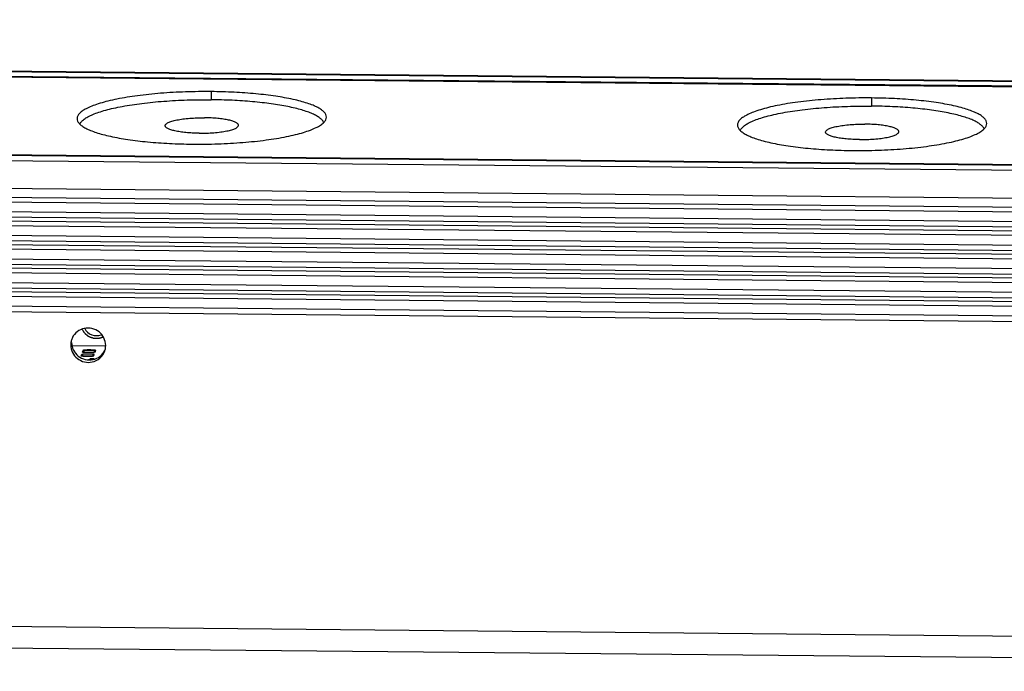
# Model space of a CAD drawing. Units: millimetres. Extents: x 24 to 1654, y 28 to 1163.
# Drawn here: x 827 to 954, y 363 to 446 of the extents above; entities that cross this region are included whole.
import ezdxf

# ---------------------------------------------------------------- set-up
doc = ezdxf.new("R2010")
doc.units = ezdxf.units.MM
doc.layers.add('02___PRT_ALL_AXES', color=7, linetype='Continuous')
doc.layers.add('SLD-0', color=7, linetype='Continuous')

msp = doc.modelspace()

# ---------------------------------------------------------------- linework, layer by layer
at = {"layer": '02___PRT_ALL_AXES', "color": 7, "linetype": 'Continuous'}
for p, q in [((851.864, 436.977), (851.871, 435.937)), ((936.62, 436.161), (936.627, 435.121))]:
    msp.add_line(p, q, dxfattribs=at)
for centre, radius, start, end in [((835.973, 404.472), 2.134, 171.42791, 180.34323), ((836.014, 404.467), 2.175, 160.21078, 171.44148), ((835.969, 404.482), 2.128, 154.10808, 160.20289), ((836.181, 404.404), 2.145, 348.91994, 0.32395), ((836.153, 404.408), 2.173, 340.20525, 348.94676)]:
    msp.add_arc(centre, radius, start, end, dxfattribs=at)
at = {"layer": '02___PRT_ALL_AXES', "color": 3, "linetype": 'Continuous', "true_color": 0x00ff00}
for points, knots in [([(851.864, 436.977), (850.768, 436.988), (848.602, 436.962), (845.444, 436.787), (842.504, 436.484), (840.253, 436.124), (838.659, 435.772), (837.64, 435.496), (836.758, 435.202), (836.022, 434.892), (835.436, 434.569), (835.004, 434.235), (834.727, 433.884), (834.657, 433.621), (834.658, 433.502)], [0, 0, 0, 0, 0.1816871, 0.3587804, 0.5241676, 0.671319, 0.7362838, 0.7947118, 0.8461482, 0.8902901, 0.9270558, 0.9567298, 0.9802867, 1, 1, 1, 1]), ([(866.657, 433.713), (866.656, 433.821), (866.598, 434.054), (866.367, 434.371), (866.007, 434.673), (865.519, 434.963), (864.904, 435.242), (864.168, 435.508), (863.315, 435.758), (861.972, 436.081), (860.057, 436.419), (857.527, 436.717), (854.76, 436.912), (852.845, 436.968), (851.864, 436.977)], [0, 0, 0, 0, 0.0205828, 0.0445498, 0.0740569, 0.1101418, 0.153197, 0.203261, 0.260159, 0.3235724, 0.4681401, 0.6326725, 0.811916, 1, 1, 1, 1]), ([(936.62, 436.161), (935.524, 436.172), (933.359, 436.146), (930.2, 435.971), (927.26, 435.668), (925.01, 435.308), (923.415, 434.955), (922.397, 434.68), (921.515, 434.386), (920.778, 434.076), (920.192, 433.753), (919.76, 433.418), (919.483, 433.068), (919.413, 432.805), (919.414, 432.686)], [0, 0, 0, 0, 0.1816871, 0.3587804, 0.5241676, 0.671319, 0.7362838, 0.7947118, 0.8461482, 0.8902901, 0.9270558, 0.9567298, 0.9802867, 1, 1, 1, 1]), ([(951.413, 432.897), (951.412, 433.005), (951.354, 433.238), (951.123, 433.555), (950.763, 433.857), (950.275, 434.147), (949.661, 434.426), (948.924, 434.692), (948.071, 434.942), (946.728, 435.265), (944.813, 435.603), (942.283, 435.901), (939.516, 436.096), (937.601, 436.152), (936.62, 436.161)], [0, 0, 0, 0, 0.0205828, 0.0445498, 0.0740569, 0.1101418, 0.153197, 0.203261, 0.260159, 0.3235724, 0.4681401, 0.6326725, 0.811916, 1, 1, 1, 1]), ([(834.658, 433.502), (834.658, 433.395), (834.717, 433.161), (834.948, 432.845), (835.308, 432.543), (835.796, 432.252), (836.41, 431.973), (837.147, 431.707), (838, 431.458), (839.343, 431.135), (841.257, 430.797), (843.787, 430.498), (846.555, 430.303), (848.47, 430.247), (849.451, 430.238)], [0, 0, 0, 0, 0.0205828, 0.0445498, 0.0740569, 0.1101418, 0.153197, 0.203261, 0.260159, 0.3235724, 0.4681401, 0.6326725, 0.811916, 1, 1, 1, 1]), ([(849.451, 430.238), (850.547, 430.227), (852.712, 430.253), (855.871, 430.428), (858.81, 430.731), (861.061, 431.092), (862.655, 431.444), (863.674, 431.719), (864.556, 432.013), (865.293, 432.324), (865.879, 432.646), (866.31, 432.981), (866.588, 433.331), (866.658, 433.594), (866.657, 433.713)], [0, 0, 0, 0, 0.1816871, 0.3587804, 0.5241676, 0.671319, 0.7362838, 0.7947118, 0.8461482, 0.8902901, 0.9270558, 0.9567298, 0.9802867, 1, 1, 1, 1]), ([(919.414, 432.686), (919.415, 432.579), (919.473, 432.345), (919.704, 432.028), (920.064, 431.726), (920.552, 431.436), (921.166, 431.157), (921.903, 430.891), (922.756, 430.641), (924.099, 430.318), (926.014, 429.98), (928.544, 429.682), (931.311, 429.487), (933.226, 429.431), (934.207, 429.422)], [0, 0, 0, 0, 0.0205828, 0.0445498, 0.0740569, 0.1101418, 0.153197, 0.203261, 0.260159, 0.3235724, 0.4681401, 0.6326725, 0.811916, 1, 1, 1, 1]), ([(934.207, 429.422), (935.303, 429.411), (937.468, 429.437), (940.627, 429.612), (943.567, 429.915), (945.817, 430.275), (947.412, 430.628), (948.43, 430.903), (949.312, 431.197), (950.049, 431.507), (950.635, 431.83), (951.067, 432.165), (951.344, 432.515), (951.414, 432.778), (951.413, 432.897)], [0, 0, 0, 0, 0.1816871, 0.3587804, 0.5241676, 0.671319, 0.7362838, 0.7947118, 0.8461482, 0.8902901, 0.9270558, 0.9567298, 0.9802867, 1, 1, 1, 1])]:
    msp.add_open_spline(points, degree=3, knots=knots, dxfattribs=at)
at = {"layer": '02___PRT_ALL_AXES', "color": 7, "linetype": 'Continuous'}
for points, knots in [([(835.014, 432.795), (835.059, 432.913), (835.171, 433.085), (835.369, 433.286), (835.641, 433.508), (836.076, 433.775), (836.709, 434.069), (837.474, 434.351), (838.364, 434.617), (839.371, 434.865), (840.915, 435.179), (843.062, 435.5), (845.84, 435.77), (848.801, 435.924), (850.825, 435.947), (851.848, 435.937)], [0, 0, 0, 0, 0.0216104, 0.0343053, 0.0484806, 0.0816332, 0.1215133, 0.1681502, 0.2213524, 0.2807814, 0.3459902, 0.4915319, 0.6529771, 0.8245439, 1, 1, 1, 1]), ([(866.303, 433.018), (866.26, 433.122), (866.118, 433.335), (865.806, 433.615), (865.382, 433.887), (864.846, 434.148), (864.203, 434.399), (863.456, 434.636), (862.611, 434.859), (861.674, 435.064), (860.651, 435.251), (859.552, 435.419), (858.384, 435.565), (856.718, 435.732), (854.532, 435.878), (852.756, 435.928), (851.848, 435.937)], [0, 0, 0, 0, 0.0225491, 0.0499223, 0.0831277, 0.1225923, 0.1684165, 0.2205031, 0.2786237, 0.3424536, 0.4115929, 0.4855809, 0.5639056, 0.6460114, 0.8191614, 1, 1, 1, 1]), ([(919.77, 431.979), (919.815, 432.097), (919.927, 432.268), (920.125, 432.47), (920.397, 432.692), (920.832, 432.959), (921.465, 433.253), (922.23, 433.535), (923.12, 433.801), (924.127, 434.049), (925.671, 434.363), (927.819, 434.684), (930.596, 434.954), (933.557, 435.108), (935.581, 435.13), (936.604, 435.121)], [0, 0, 0, 0, 0.0216104, 0.0343053, 0.0484806, 0.0816332, 0.1215133, 0.1681502, 0.2213524, 0.2807814, 0.3459902, 0.4915319, 0.6529771, 0.8245439, 1, 1, 1, 1]), ([(951.06, 432.202), (951.016, 432.306), (950.874, 432.518), (950.562, 432.799), (950.138, 433.071), (949.602, 433.332), (948.959, 433.583), (948.212, 433.82), (947.367, 434.042), (946.43, 434.248), (945.408, 434.435), (944.308, 434.602), (943.14, 434.748), (941.474, 434.916), (939.289, 435.062), (937.512, 435.112), (936.604, 435.121)], [0, 0, 0, 0, 0.0225491, 0.0499223, 0.0831277, 0.1225923, 0.1684165, 0.2205031, 0.2786237, 0.3424536, 0.4115929, 0.4855809, 0.5639056, 0.6460114, 0.8191614, 1, 1, 1, 1]), ([(845.964, 432.599), (845.964, 432.634), (845.984, 432.711), (846.066, 432.814), (846.192, 432.913), (846.364, 433.007), (846.581, 433.099), (846.84, 433.185), (847.139, 433.266), (847.608, 433.369), (848.269, 433.475), (849.132, 433.564), (850.06, 433.616), (850.696, 433.623), (851.018, 433.62)], [0, 0, 0, 0, 0.0197136, 0.0432701, 0.0729432, 0.1097098, 0.1538504, 0.2052871, 0.2637154, 0.3286792, 0.475831, 0.6412209, 0.8183058, 1, 1, 1, 1]), ([(855.364, 432.661), (855.363, 432.693), (855.346, 432.761), (855.278, 432.854), (855.173, 432.943), (855.029, 433.028), (854.849, 433.11), (854.632, 433.188), (854.382, 433.262), (853.987, 433.357), (853.425, 433.456), (852.682, 433.544), (851.869, 433.601), (851.306, 433.617), (851.018, 433.62)], [0, 0, 0, 0, 0.0205833, 0.0445495, 0.0740579, 0.1101425, 0.1531981, 0.2032628, 0.2601598, 0.3235746, 0.4681412, 0.6326759, 0.8119122, 1, 1, 1, 1]), ([(850.309, 431.64), (850.021, 431.643), (849.459, 431.659), (848.646, 431.717), (847.903, 431.804), (847.34, 431.904), (846.946, 431.999), (846.695, 432.072), (846.479, 432.15), (846.298, 432.232), (846.155, 432.317), (846.049, 432.406), (845.981, 432.499), (845.964, 432.568), (845.964, 432.599)], [0, 0, 0, 0, 0.1880878, 0.3673241, 0.5318588, 0.6764254, 0.7398402, 0.7967372, 0.8468019, 0.8898575, 0.9259421, 0.9554505, 0.9794167, 1, 1, 1, 1]), ([(850.309, 431.64), (850.631, 431.637), (851.267, 431.645), (852.195, 431.696), (853.059, 431.785), (853.72, 431.891), (854.188, 431.995), (854.487, 432.075), (854.747, 432.162), (854.963, 432.253), (855.135, 432.348), (855.262, 432.446), (855.343, 432.549), (855.364, 432.626), (855.364, 432.661)], [0, 0, 0, 0, 0.1816942, 0.3587791, 0.524169, 0.6713208, 0.7362846, 0.7947129, 0.8461496, 0.8902902, 0.9270568, 0.9567299, 0.9802864, 1, 1, 1, 1]), ([(930.72, 431.783), (930.72, 431.818), (930.74, 431.895), (930.822, 431.998), (930.949, 432.096), (931.121, 432.191), (931.337, 432.282), (931.596, 432.369), (931.895, 432.45), (932.364, 432.553), (933.025, 432.659), (933.888, 432.748), (934.816, 432.799), (935.452, 432.807), (935.774, 432.804)], [0, 0, 0, 0, 0.0197136, 0.0432701, 0.0729432, 0.1097098, 0.1538504, 0.2052871, 0.2637154, 0.3286792, 0.475831, 0.6412209, 0.8183058, 1, 1, 1, 1]), ([(940.12, 431.845), (940.12, 431.877), (940.102, 431.945), (940.035, 432.038), (939.929, 432.127), (939.785, 432.212), (939.605, 432.294), (939.389, 432.372), (939.138, 432.446), (938.744, 432.541), (938.181, 432.64), (937.438, 432.727), (936.625, 432.785), (936.062, 432.801), (935.774, 432.804)], [0, 0, 0, 0, 0.0205833, 0.0445495, 0.0740579, 0.1101425, 0.1531981, 0.2032628, 0.2601598, 0.3235746, 0.4681412, 0.6326759, 0.8119122, 1, 1, 1, 1]), ([(935.065, 430.824), (934.777, 430.827), (934.215, 430.843), (933.402, 430.901), (932.659, 430.988), (932.096, 431.087), (931.702, 431.182), (931.451, 431.256), (931.235, 431.334), (931.054, 431.416), (930.911, 431.501), (930.805, 431.59), (930.737, 431.683), (930.72, 431.751), (930.72, 431.783)], [0, 0, 0, 0, 0.1880878, 0.3673241, 0.5318588, 0.6764254, 0.7398402, 0.7967372, 0.8468019, 0.8898575, 0.9259421, 0.9554505, 0.9794167, 1, 1, 1, 1]), ([(935.065, 430.824), (935.387, 430.821), (936.024, 430.829), (936.951, 430.88), (937.815, 430.969), (938.476, 431.075), (938.944, 431.178), (939.244, 431.259), (939.503, 431.346), (939.719, 431.437), (939.891, 431.532), (940.018, 431.63), (940.1, 431.733), (940.12, 431.81), (940.12, 431.845)], [0, 0, 0, 0, 0.1816942, 0.3587791, 0.524169, 0.6713208, 0.7362846, 0.7947129, 0.8461496, 0.8902902, 0.9270568, 0.9567299, 0.9802864, 1, 1, 1, 1]), ([(835.569, 406.587), (835.247, 406.518), (834.628, 406.234), (834.197, 405.705), (834.055, 405.412)], [0, 0, 0, 0, 0.5025202, 1, 1, 1, 1]), ([(837.47, 406.144), (837.208, 406.35), (836.586, 406.651), (835.894, 406.657), (835.569, 406.587)], [0, 0, 0, 0, 0.5006357, 1, 1, 1, 1]), ([(835.633, 406.576), (835.815, 406.217), (836.481, 405.623), (837.372, 405.638), (837.746, 405.787)], [0, 0, 0, 0, 0.4998893, 1, 1, 1, 1]), ([(838.326, 404.416), (838.324, 404.744), (838.165, 405.41), (837.73, 405.939), (837.47, 406.144)], [0, 0, 0, 0, 0.4972171, 1, 1, 1, 1]), ([(833.839, 404.459), (833.841, 404.132), (834, 403.465), (834.434, 402.937), (834.695, 402.732)], [0, 0, 0, 0, 0.4972171, 1, 1, 1, 1]), ([(836.596, 402.289), (836.954, 402.366), (837.641, 402.7), (838.075, 403.331), (838.198, 403.673)], [0, 0, 0, 0, 0.5024989, 1, 1, 1, 1]), ([(836.709, 402.605), (837.031, 402.674), (837.65, 402.957), (838.081, 403.486), (838.223, 403.78)], [0, 0, 0, 0, 0.5025202, 1, 1, 1, 1]), ([(834.695, 402.732), (834.957, 402.525), (835.579, 402.225), (836.27, 402.219), (836.596, 402.289)], [0, 0, 0, 0, 0.5006357, 1, 1, 1, 1])]:
    msp.add_open_spline(points, degree=3, knots=knots, dxfattribs=at)
for points in [[(833.952, 404.775), (833.954, 404.448), (834.035, 404.113), (834.18, 403.819)], [(834.18, 403.819), (834.327, 403.522), (834.548, 403.252), (834.808, 403.048)], [(834.808, 403.048), (835.07, 402.841), (835.385, 402.69), (835.71, 402.614)], [(835.71, 402.614), (836.035, 402.539), (836.384, 402.535), (836.709, 402.605)]]:
    msp.add_open_spline(points, degree=3, dxfattribs=at)
at = {"layer": 'SLD-0', "color": 7, "linetype": 'Continuous'}
for p, q in [((142.237, 446.136), (1139.369, 436.533)), ((142.285, 446.203), (1139.417, 436.601)), ((1139.142, 435.902), (142.011, 445.504)), ((138.165, 434.763), (1135.297, 425.161)), ((1135.523, 425.792), (138.391, 435.395)), ((137.958, 431.199), (1135.09, 421.596)), ((137.966, 430.048), (1135.097, 420.446)), ((137.989, 429.454), (1135.12, 419.852)), ((1135.114, 417.859), (137.983, 427.462)), ((1135.129, 418.559), (137.997, 428.161)), ((137.986, 427.018), (1135.117, 417.415)), ((138.009, 426.424), (1135.14, 416.821)), ((1135.149, 415.528), (138.017, 425.131)), ((1135.134, 414.829), (138.003, 424.432)), ((138.006, 423.987), (1135.137, 414.385)), ((138.029, 423.394), (1135.16, 413.791)), ((1135.169, 412.498), (138.037, 422.1)), ((1135.154, 411.799), (138.023, 421.401)), ((138.026, 420.957), (1135.157, 411.355)), ((138.049, 420.363), (1135.18, 410.761)), ((1135.174, 408.768), (138.043, 418.371)), ((1135.189, 409.468), (138.057, 419.07)), ((138.046, 417.927), (1135.177, 408.324)), ((138.069, 417.333), (1135.2, 407.73)), ((1135.209, 406.437), (138.077, 416.04)), ((1135.194, 405.738), (138.063, 415.341)), ((838.204, 404.338), (833.959, 404.379)), ((835.241, 403.031), (835.354, 403.348)), ((835.354, 403.348), (836.823, 403.333)), ((835.414, 403.515), (835.527, 403.832)), ((836.883, 403.501), (835.414, 403.515)), ((835.527, 403.832), (836.996, 403.818)), ((836.823, 403.333), (836.71, 403.017)), ((836.996, 403.818), (836.883, 403.501)), ((836.71, 403.017), (835.241, 403.031)), ((836.272, 402.609), (836.291, 402.664)), ((836.291, 402.664), (836.825, 402.658)), ((135.836, 375.015), (1137.953, 365.365)), ((136.066, 372.252), (1138.184, 362.602))]:
    msp.add_line(p, q, dxfattribs=at)
at = {"layer": 'SLD-0', "color": 3, "linetype": 'Continuous', "true_color": 0x00ff00}
for p, q in [((1138.606, 435.801), (142.472, 445.394)), ((138.927, 435.496), (1135.062, 425.903))]:
    msp.add_line(p, q, dxfattribs=at)
at = {"layer": 'SLD-0', "color": 2, "linetype": 'Continuous', "true_color": 0xffff00}
for p, q in [((835.181, 403.042), (835.272, 403.294)), ((835.366, 403.558), (835.462, 403.828)), ((836.777, 403.027), (836.862, 403.264)), ((836.965, 403.554), (837.058, 403.812)), ((836.853, 402.672), (836.347, 402.676))]:
    msp.add_line(p, q, dxfattribs=at)
at = {"layer": 'SLD-0', "color": 1, "linetype": 'Continuous'}
for p, q in [((835.35, 403.051), (835.448, 403.325)), ((835.448, 403.325), (836.714, 403.313)), ((835.523, 403.536), (835.621, 403.81)), ((836.789, 403.524), (835.523, 403.536)), ((835.621, 403.81), (836.887, 403.797)), ((836.714, 403.313), (836.616, 403.039)), ((836.887, 403.797), (836.789, 403.524)), ((836.616, 403.039), (835.35, 403.051)), ((836.373, 402.608), (836.385, 402.641)), ((836.385, 402.641), (836.78, 402.637))]:
    msp.add_line(p, q, dxfattribs=at)
at = {"layer": 'SLD-0', "color": 2, "linetype": 'Continuous', "true_color": 0xffff00}
for points, knots in [([(835.303, 406.463), (835.326, 406.424), (835.362, 406.366), (835.403, 406.297), (835.427, 406.258), (835.445, 406.229), (835.46, 406.204), (835.472, 406.185), (835.479, 406.173), (835.485, 406.163), (835.489, 406.157), (835.491, 406.152), (835.495, 406.147), (835.502, 406.14), (835.512, 406.129), (835.527, 406.111), (835.547, 406.09), (835.578, 406.055), (835.617, 406.011), (835.656, 405.968), (835.687, 405.933), (835.707, 405.911), (835.722, 405.893), (835.732, 405.883), (835.739, 405.875), (835.743, 405.871), (835.748, 405.867), (835.753, 405.863), (835.763, 405.856), (835.774, 405.847), (835.793, 405.832), (835.816, 405.814), (835.844, 405.793), (835.872, 405.772), (835.9, 405.75), (835.928, 405.729), (835.956, 405.707), (835.979, 405.689), (835.997, 405.675), (836.011, 405.664), (836.023, 405.655), (836.031, 405.649), (836.036, 405.645), (836.039, 405.643), (836.043, 405.641), (836.048, 405.638), (836.058, 405.633), (836.071, 405.627), (836.086, 405.619), (836.107, 405.608), (836.134, 405.595), (836.165, 405.579), (836.196, 405.563), (836.228, 405.547), (836.259, 405.531), (836.291, 405.515), (836.317, 405.501), (836.338, 405.49), (836.351, 405.484), (836.361, 405.478), (836.368, 405.475), (836.373, 405.472), (836.379, 405.47), (836.389, 405.468), (836.403, 405.463), (836.425, 405.457), (836.453, 405.448), (836.499, 405.435), (836.555, 405.418), (836.611, 405.402), (836.657, 405.388), (836.685, 405.38), (836.707, 405.373), (836.721, 405.369), (836.731, 405.366), (836.737, 405.365), (836.743, 405.364), (836.75, 405.363), (836.762, 405.362), (836.777, 405.361), (836.8, 405.358), (836.83, 405.355), (836.865, 405.352), (836.913, 405.347), (836.995, 405.338), (837.066, 405.331), (837.113, 405.326)], [0, 0, 0, 0, 0.0625, 0.09375, 0.109375, 0.125, 0.140625, 0.1484375, 0.15625, 0.1601562, 0.1640625, 0.1660156, 0.1679688, 0.171875, 0.1796875, 0.1875, 0.203125, 0.21875, 0.25, 0.28125, 0.296875, 0.3125, 0.3203125, 0.328125, 0.3320312, 0.3339844, 0.3359375, 0.3398438, 0.34375, 0.3515625, 0.359375, 0.375, 0.390625, 0.40625, 0.421875, 0.4375, 0.453125, 0.46875, 0.4765625, 0.484375, 0.4921875, 0.4960938, 0.4980469, 0.5, 0.5019531, 0.5039062, 0.5078125, 0.515625, 0.5234375, 0.53125, 0.546875, 0.5625, 0.578125, 0.59375, 0.609375, 0.625, 0.640625, 0.6484375, 0.65625, 0.6601562, 0.6640625, 0.6660156, 0.6679688, 0.671875, 0.6796875, 0.6875, 0.703125, 0.71875, 0.75, 0.78125, 0.796875, 0.8125, 0.8203125, 0.828125, 0.8320312, 0.8339844, 0.8359375, 0.8398438, 0.84375, 0.8515625, 0.859375, 0.875, 0.890625, 0.90625, 0.9375, 1, 1, 1, 1]), ([(837.113, 405.326), (837.132, 405.326), (837.168, 405.327), (837.209, 405.328), (837.237, 405.329), (837.248, 405.33), (837.257, 405.33), (837.266, 405.33), (837.283, 405.332), (837.307, 405.335), (837.335, 405.337), (837.364, 405.34), (837.388, 405.343), (837.404, 405.344), (837.414, 405.345), (837.423, 405.347), (837.434, 405.349), (837.461, 405.354), (837.492, 405.359), (837.523, 405.365), (837.541, 405.368), (837.555, 405.37), (837.569, 405.374), (837.587, 405.378), (837.619, 405.387), (837.652, 405.395), (837.679, 405.402), (837.691, 405.405), (837.7, 405.407), (837.709, 405.41), (837.724, 405.415), (837.746, 405.422), (837.771, 405.431), (837.797, 405.439), (837.819, 405.447), (837.834, 405.451), (837.842, 405.455), (837.851, 405.458), (837.862, 405.463), (837.889, 405.474), (837.929, 405.491), (837.965, 405.506), (837.983, 405.514)], [0, 0, 0, 0, 0.0625, 0.125, 0.140625, 0.15625, 0.1640625, 0.171875, 0.1875, 0.21875, 0.25, 0.28125, 0.3125, 0.328125, 0.3359375, 0.34375, 0.359375, 0.375, 0.4375, 0.46875, 0.484375, 0.5, 0.515625, 0.53125, 0.5625, 0.625, 0.640625, 0.65625, 0.6640625, 0.671875, 0.6875, 0.71875, 0.75, 0.78125, 0.8125, 0.828125, 0.8359375, 0.84375, 0.859375, 0.875, 0.9375, 1, 1, 1, 1]), ([(835.476, 403.831), (835.508, 403.834), (835.556, 403.839), (835.619, 403.845), (835.659, 403.849), (835.69, 403.852), (835.71, 403.854), (835.726, 403.855), (835.739, 403.856), (835.751, 403.857), (835.777, 403.858), (835.816, 403.86), (835.867, 403.863), (835.919, 403.865), (835.962, 403.867), (835.992, 403.869), (836.009, 403.87), (836.027, 403.87), (836.049, 403.87), (836.101, 403.871), (836.163, 403.871), (836.224, 403.872), (836.259, 403.872), (836.286, 403.872), (836.311, 403.871), (836.346, 403.87), (836.406, 403.868), (836.467, 403.866), (836.518, 403.865), (836.54, 403.864), (836.557, 403.863), (836.574, 403.862), (836.602, 403.86), (836.643, 403.857), (836.692, 403.853), (836.741, 403.849), (836.777, 403.846), (836.802, 403.845), (836.812, 403.844), (836.82, 403.843), (836.828, 403.842), (836.841, 403.841), (836.859, 403.838), (836.889, 403.834), (836.925, 403.83), (836.984, 403.822), (837.028, 403.816), (837.058, 403.812)], [0, 0, 0, 0, 0.0625, 0.09375, 0.125, 0.140625, 0.15625, 0.1640625, 0.171875, 0.1796875, 0.1875, 0.21875, 0.25, 0.28125, 0.3125, 0.328125, 0.3359375, 0.34375, 0.359375, 0.375, 0.4375, 0.46875, 0.484375, 0.5, 0.515625, 0.53125, 0.5625, 0.625, 0.640625, 0.65625, 0.6640625, 0.671875, 0.6875, 0.71875, 0.75, 0.78125, 0.8125, 0.8203125, 0.828125, 0.8320312, 0.8359375, 0.84375, 0.859375, 0.875, 0.90625, 0.9375, 1, 1, 1, 1]), ([(836.777, 403.027), (836.745, 403.024), (836.698, 403.019), (836.635, 403.013), (836.596, 403.009), (836.565, 403.005), (836.545, 403.004), (836.53, 403.002), (836.517, 403.001), (836.504, 403), (836.479, 402.999), (836.44, 402.997), (836.389, 402.994), (836.338, 402.991), (836.295, 402.989), (836.265, 402.987), (836.248, 402.986), (836.23, 402.986), (836.208, 402.986), (836.156, 402.985), (836.094, 402.984), (836.033, 402.983), (835.998, 402.983), (835.972, 402.982), (835.946, 402.983), (835.911, 402.984), (835.85, 402.986), (835.79, 402.987), (835.738, 402.989), (835.716, 402.99), (835.699, 402.99), (835.682, 402.991), (835.653, 402.993), (835.612, 402.996), (835.563, 403), (835.514, 403.003), (835.477, 403.006), (835.452, 403.008), (835.442, 403.008), (835.433, 403.009), (835.426, 403.01), (835.413, 403.011), (835.394, 403.014), (835.364, 403.017), (835.327, 403.022), (835.267, 403.029), (835.222, 403.035), (835.192, 403.038)], [0, 0, 0, 0, 0.0625, 0.09375, 0.125, 0.140625, 0.15625, 0.1640625, 0.171875, 0.1796875, 0.1875, 0.21875, 0.25, 0.28125, 0.3125, 0.328125, 0.3359375, 0.34375, 0.359375, 0.375, 0.4375, 0.46875, 0.484375, 0.5, 0.515625, 0.53125, 0.5625, 0.625, 0.640625, 0.65625, 0.6640625, 0.671875, 0.6875, 0.71875, 0.75, 0.78125, 0.8125, 0.8203125, 0.828125, 0.8320312, 0.8359375, 0.84375, 0.859375, 0.875, 0.90625, 0.9375, 1, 1, 1, 1]), ([(836.154, 402.61), (836.157, 402.611), (836.163, 402.614), (836.17, 402.617), (836.175, 402.62), (836.182, 402.623), (836.194, 402.628), (836.207, 402.634), (836.219, 402.638), (836.226, 402.641), (836.231, 402.642), (836.237, 402.645), (836.244, 402.647), (836.258, 402.652), (836.274, 402.657), (836.287, 402.662), (836.295, 402.664), (836.304, 402.667), (836.315, 402.67), (836.324, 402.673), (836.328, 402.674)], [0, 0, 0, 0, 0.0625, 0.125, 0.15625, 0.1875, 0.25, 0.375, 0.4375, 0.46875, 0.5, 0.53125, 0.5625, 0.625, 0.75, 0.8125, 0.84375, 0.875, 0.9375, 1, 1, 1, 1])]:
    msp.add_open_spline(points, degree=3, knots=knots, dxfattribs=at)

doc.saveas('drawing.dxf')
